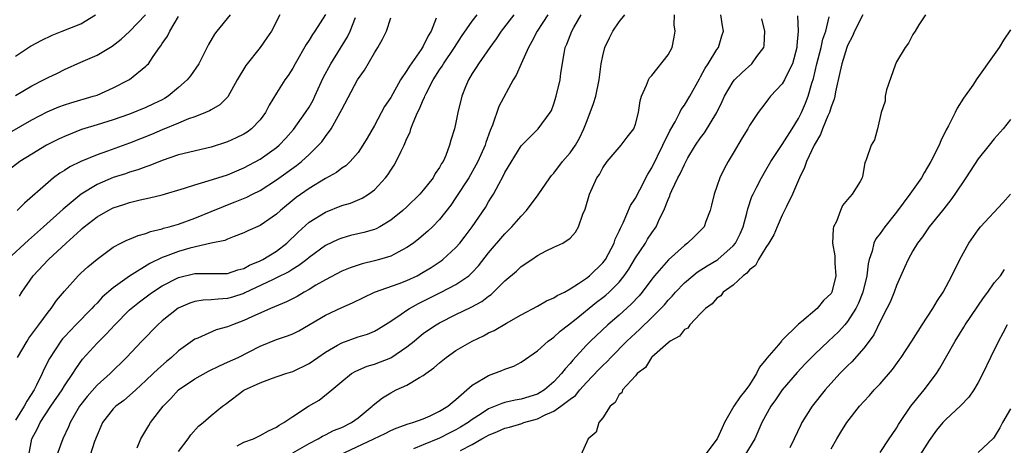
# Model space of a CAD drawing. Units: inches. Extents: x 2610000 to 2613000, y 1491000 to 1494000.
# Drawn here: x 2611184 to 2611304, y 1491864 to 1491916 of the extents above; entities that cross this region are included whole.
import ezdxf

# ---------------------------------------------------------------- set-up
doc = ezdxf.new("R2010")
doc.units = ezdxf.units.IN
doc.header["$MEASUREMENT"] = 0
doc.layers.add('LD26101491_2ft', color=238, linetype='Continuous')

msp = doc.modelspace()

# ---------------------------------------------------------------- linework, layer by layer
at = {"layer": 'LD26101491_2ft'}
for points, elevation in [([(2611179.56, 1491901), (2611185, 1491904.12), (2611186.89, 1491905.1), (2611188.31, 1491905.69), (2611189, 1491905.94), (2611189.8, 1491906.2), (2611192.54, 1491907), (2611193, 1491907.16), (2611195, 1491908.04), (2611196.9, 1491909), (2611197, 1491909.06), (2611199, 1491910.68), (2611199.16, 1491910.84), (2611199.3, 1491911), (2611199.87, 1491911.87), (2611200.68, 1491913), (2611200.83, 1491913.17), (2611201, 1491913.47), (2611201.64, 1491914.36), (2611201.94, 1491915), (2611203, 1491916.78)], 8390), ([(2611221, 1491917.03), (2611219.71, 1491915), (2611219.42, 1491914.58), (2611219, 1491913.9), (2611218.63, 1491913.37), (2611217.28, 1491911), (2611217, 1491910.47), (2611216.43, 1491909.57), (2611216.03, 1491909), (2611215, 1491907.39), (2611214.09, 1491905.91), (2611213.64, 1491905), (2611213, 1491904.13), (2611211.94, 1491903), (2611211.4, 1491902.6), (2611211, 1491902.37), (2611210.08, 1491901.92), (2611209, 1491901.43), (2611207, 1491900.76), (2611203, 1491899.81), (2611201, 1491899.15), (2611199.48, 1491898.52), (2611199, 1491898.37), (2611198.02, 1491897.98), (2611197, 1491897.69), (2611196.49, 1491897.51), (2611195, 1491897.03), (2611193, 1491896.18), (2611191.07, 1491895), (2611188.84, 1491893.16), (2611186.45, 1491891), (2611184.62, 1491889.38), (2611182.02, 1491887)], 8384), ([(2611209.33, 1491917), (2611207.7, 1491915), (2611207.4, 1491914.6), (2611206.66, 1491913.34), (2611205.49, 1491911), (2611204.47, 1491909.53), (2611204.07, 1491909), (2611203, 1491908.06), (2611201.71, 1491907), (2611201.28, 1491906.72), (2611201, 1491906.58), (2611199.94, 1491906.06), (2611199, 1491905.62), (2611197, 1491904.81), (2611195, 1491904.11), (2611193, 1491903.52), (2611191.08, 1491902.92), (2611189, 1491902.08), (2611188.26, 1491901.74), (2611186.81, 1491901), (2611185, 1491899.92), (2611183.54, 1491899), (2611182.1, 1491897.91)], 8388), ([(2611183, 1491911.91), (2611184.86, 1491913.14), (2611185, 1491913.21), (2611186.14, 1491913.86), (2611187.51, 1491914.49), (2611188.72, 1491915), (2611191, 1491915.89), (2611192.83, 1491917)], 8394), ([(2611183, 1491907.11), (2611185, 1491908.3), (2611186.46, 1491909), (2611187, 1491909.3), (2611188.16, 1491909.84), (2611189, 1491910.27), (2611191, 1491911.17), (2611193, 1491912.03), (2611194.87, 1491913.13), (2611195.98, 1491914.02), (2611197, 1491914.95), (2611198.96, 1491917)], 8392), ([(2611234.59, 1491916.59), (2611233.96, 1491915), (2611233.6, 1491914.4), (2611233, 1491913.16), (2611232.72, 1491912.72), (2611231.3, 1491910.7), (2611231, 1491910.17), (2611230.22, 1491909), (2611229, 1491906.87), (2611228.26, 1491905.74), (2611227, 1491903.44), (2611226.12, 1491901.88), (2611225.59, 1491901), (2611225, 1491900.12), (2611224.05, 1491899), (2611223.51, 1491898.49), (2611223, 1491898.18), (2611222.35, 1491897.65), (2611221, 1491896.93), (2611219, 1491895.71), (2611217.42, 1491894.58), (2611215.49, 1491893), (2611215, 1491892.54), (2611213, 1491891.17), (2611211.49, 1491890.51), (2611211, 1491890.25), (2611209.83, 1491889.83), (2611209, 1491889.49), (2611208.67, 1491889.33), (2611206.98, 1491888.98), (2611204.38, 1491888.38), (2611203, 1491887.99), (2611201.35, 1491887.35), (2611201, 1491887.23), (2611199.49, 1491886.51), (2611197, 1491884.97), (2611195, 1491883.53), (2611193.64, 1491882.36), (2611193, 1491881.64), (2611192.67, 1491881.33), (2611192.38, 1491881), (2611190.41, 1491879), (2611189, 1491877.53), (2611188.75, 1491877.25), (2611188.56, 1491877), (2611187.16, 1491874.84), (2611186.49, 1491873.51), (2611186.27, 1491873), (2611185.59, 1491871.59), (2611185.28, 1491871), (2611184.39, 1491869.61), (2611184.09, 1491869), (2611183, 1491867.3)], 8378), ([(2611215.4, 1491917), (2611214.39, 1491915), (2611213.83, 1491914.17), (2611213.02, 1491913), (2611211.24, 1491910.76), (2611210.2, 1491909), (2611209.05, 1491906.94), (2611208.05, 1491905.95), (2611207, 1491905.35), (2611206.79, 1491905.21), (2611206.31, 1491905), (2611205, 1491904.49), (2611204.22, 1491904.22), (2611203, 1491903.7), (2611201, 1491902.9), (2611199.67, 1491902.33), (2611197, 1491901.25), (2611194.27, 1491900.27), (2611193, 1491899.84), (2611191, 1491899), (2611189.65, 1491898.35), (2611189, 1491897.91), (2611188.43, 1491897.57), (2611187.67, 1491897), (2611187, 1491896.45), (2611184.1, 1491893.9), (2611183.23, 1491893)], 8386), ([(2611183.26, 1491875), (2611184.42, 1491877), (2611184.65, 1491877.35), (2611185.49, 1491878.51), (2611185.86, 1491879), (2611187, 1491880.54), (2611187.39, 1491881), (2611188.05, 1491881.96), (2611189, 1491883.12), (2611190.69, 1491885), (2611191, 1491885.31), (2611191.89, 1491886.11), (2611193, 1491887.04), (2611195, 1491888.52), (2611195.92, 1491889), (2611196.65, 1491889.35), (2611197, 1491889.48), (2611198.05, 1491889.95), (2611199, 1491890.19), (2611199.57, 1491890.43), (2611201, 1491890.76), (2611201.17, 1491890.83), (2611201.86, 1491891), (2611203, 1491891.33), (2611205, 1491892.06), (2611207, 1491892.87), (2611208.49, 1491893.51), (2611209, 1491893.69), (2611209.95, 1491894.05), (2611211.37, 1491894.63), (2611212.07, 1491895), (2611213, 1491895.47), (2611215, 1491896.75), (2611217.47, 1491898.53), (2611218.06, 1491899), (2611219, 1491899.88), (2611220.17, 1491901), (2611220.56, 1491901.44), (2611221, 1491902.07), (2611221.69, 1491903), (2611222.56, 1491904.56), (2611222.82, 1491905), (2611223, 1491905.37), (2611224.94, 1491909), (2611225.78, 1491910.22), (2611227, 1491912.33), (2611227.44, 1491913), (2611228.01, 1491913.99), (2611228.5, 1491915), (2611229, 1491916.63)], 8380), ([(2611183.49, 1491882.51), (2611183.8, 1491883), (2611185.19, 1491885), (2611187.05, 1491887), (2611189.2, 1491889), (2611191, 1491890.64), (2611191.2, 1491890.79), (2611191.42, 1491891), (2611193, 1491892.24), (2611194.36, 1491893), (2611195, 1491893.32), (2611196.28, 1491893.72), (2611197, 1491893.97), (2611198.3, 1491894.3), (2611199.45, 1491894.55), (2611201, 1491894.92), (2611203.72, 1491895.72), (2611205, 1491896.15), (2611206.62, 1491896.62), (2611209, 1491897.39), (2611211, 1491898.23), (2611213, 1491899.3), (2611215, 1491900.71), (2611215.34, 1491901), (2611216.14, 1491901.86), (2611217.07, 1491902.93), (2611218.57, 1491905), (2611219, 1491905.67), (2611219.48, 1491906.52), (2611219.71, 1491907), (2611220.74, 1491909.26), (2611221.66, 1491911), (2611223.7, 1491914.3), (2611224.05, 1491915), (2611224.67, 1491916.67)], 8382), ([(2611184.63, 1491863), (2611185.03, 1491865), (2611185.72, 1491866.28), (2611186.04, 1491867), (2611187.35, 1491869), (2611188.71, 1491871), (2611189, 1491871.49), (2611190.03, 1491873), (2611190.39, 1491873.61), (2611191.24, 1491874.76), (2611193, 1491876.74), (2611193.25, 1491877), (2611194.14, 1491877.86), (2611195.18, 1491879), (2611197, 1491880.84), (2611197.18, 1491881), (2611198.2, 1491881.8), (2611199.34, 1491882.66), (2611199.81, 1491883), (2611201, 1491883.76), (2611203, 1491884.8), (2611205, 1491885.28), (2611205.29, 1491885.29), (2611207, 1491885.27), (2611209, 1491885.29), (2611210.27, 1491885.73), (2611211, 1491885.91), (2611211.71, 1491886.29), (2611213, 1491886.84), (2611213.31, 1491887), (2611215, 1491888.03), (2611216.27, 1491889), (2611217.66, 1491890.34), (2611219, 1491891.56), (2611221, 1491892.81), (2611223, 1491893.6), (2611224.08, 1491893.92), (2611225.5, 1491894.5), (2611226.3, 1491895), (2611227, 1491895.52), (2611228.36, 1491897), (2611228.64, 1491897.36), (2611229, 1491897.96), (2611229.43, 1491898.57), (2611229.68, 1491899), (2611230.28, 1491900.28), (2611230.66, 1491901), (2611231, 1491901.81), (2611231.38, 1491902.62), (2611231.48, 1491903), (2611231.76, 1491903.76), (2611232.3, 1491905), (2611232.54, 1491905.46), (2611233, 1491906.58), (2611233.14, 1491906.86), (2611233.18, 1491907), (2611233.35, 1491907.35), (2611234.21, 1491909), (2611235, 1491910.25), (2611235.31, 1491910.69), (2611235.49, 1491911), (2611236.84, 1491913), (2611237.67, 1491914.33), (2611239, 1491916.2), (2611239.62, 1491917)], 8376), ([(2611244.1, 1491917), (2611242.56, 1491915), (2611241.95, 1491914.05), (2611241.14, 1491913), (2611239.75, 1491911), (2611239.48, 1491910.52), (2611239, 1491909.79), (2611238.53, 1491909), (2611238.18, 1491908.18), (2611237.71, 1491907), (2611237.23, 1491905), (2611237, 1491903.81), (2611236.81, 1491903), (2611236.37, 1491901.63), (2611236.21, 1491901), (2611235.76, 1491899.76), (2611235.42, 1491899), (2611235.25, 1491898.75), (2611235, 1491898.29), (2611234.47, 1491897.53), (2611234.19, 1491897), (2611233, 1491895.48), (2611232.58, 1491895), (2611231, 1491893.46), (2611230.5, 1491893), (2611229, 1491891.81), (2611227.66, 1491891), (2611227.24, 1491890.76), (2611227, 1491890.67), (2611225.71, 1491890.29), (2611224.08, 1491889.92), (2611223, 1491889.63), (2611222.55, 1491889.45), (2611221, 1491888.7), (2611219, 1491887.23), (2611218.73, 1491887), (2611217.75, 1491886.25), (2611217, 1491885.81), (2611216.51, 1491885.49), (2611215, 1491884.73), (2611214.51, 1491884.5), (2611211.11, 1491882.89), (2611211, 1491882.84), (2611209.61, 1491882.39), (2611209, 1491882.2), (2611207.86, 1491882.14), (2611207, 1491882.04), (2611206, 1491882), (2611205, 1491881.85), (2611204.36, 1491881.64), (2611202.96, 1491881.04), (2611201, 1491879.48), (2611200.46, 1491879), (2611198.51, 1491877), (2611196.62, 1491875), (2611194.62, 1491873), (2611193, 1491871.58), (2611191.79, 1491870.21), (2611190.87, 1491869), (2611189.7, 1491867), (2611189.5, 1491866.5), (2611188.81, 1491865), (2611188.06, 1491863)], 8374), ([(2611248.28, 1491917), (2611246.94, 1491915), (2611246.3, 1491913.7), (2611245.89, 1491913), (2611245, 1491911), (2611244.39, 1491909.61), (2611244.03, 1491909), (2611242.25, 1491905.75), (2611241.48, 1491903.48), (2611241.19, 1491902.81), (2611240.66, 1491901.34), (2611240.57, 1491901), (2611239.68, 1491899), (2611239.46, 1491898.54), (2611238.58, 1491897), (2611237, 1491894.58), (2611236.36, 1491893.64), (2611235, 1491891.9), (2611234.13, 1491891), (2611233.55, 1491890.45), (2611232.47, 1491889.53), (2611231.78, 1491889), (2611231, 1491888.45), (2611229.91, 1491887.91), (2611229, 1491887.41), (2611227.64, 1491887), (2611227, 1491886.83), (2611225.52, 1491886.48), (2611224.02, 1491885.98), (2611223, 1491885.56), (2611221, 1491884.5), (2611219.83, 1491883.83), (2611219, 1491883.33), (2611218.41, 1491883), (2611217.53, 1491882.47), (2611216.21, 1491881.79), (2611214.25, 1491881), (2611211.97, 1491879.97), (2611211, 1491879.5), (2611209.62, 1491879), (2611209, 1491878.73), (2611207.62, 1491878.38), (2611205.37, 1491877.37), (2611205, 1491877.23), (2611203, 1491875.8), (2611202.14, 1491875), (2611201.5, 1491874.5), (2611200.44, 1491873.56), (2611199.88, 1491873), (2611199, 1491872.16), (2611197.75, 1491871), (2611197, 1491870.32), (2611196.28, 1491869.72), (2611195.3, 1491869), (2611195, 1491868.69), (2611193.69, 1491867), (2611193.49, 1491866.51), (2611193, 1491865.46), (2611192.7, 1491864.7), (2611192.16, 1491863)], 8372), ([(2611197.91, 1491863.91), (2611198.38, 1491865), (2611198.6, 1491865.4), (2611199, 1491866.02), (2611199.35, 1491866.65), (2611199.57, 1491867), (2611201.11, 1491869), (2611202.05, 1491869.95), (2611203, 1491871), (2611205, 1491872.38), (2611206.68, 1491873.31), (2611208.03, 1491873.97), (2611209, 1491874.39), (2611210.29, 1491875), (2611213, 1491876.36), (2611215, 1491877.17), (2611216.36, 1491877.64), (2611217, 1491877.9), (2611217.73, 1491878.27), (2611221, 1491880.19), (2611223, 1491881.1), (2611224.32, 1491881.68), (2611225.65, 1491882.35), (2611227.01, 1491882.99), (2611230.06, 1491884.06), (2611231, 1491884.41), (2611232.23, 1491885), (2611233, 1491885.43), (2611233.97, 1491886.03), (2611235.18, 1491886.82), (2611235.41, 1491887), (2611237, 1491888.45), (2611237.47, 1491889), (2611238.14, 1491889.86), (2611238.98, 1491891), (2611240.61, 1491893.39), (2611241, 1491894.06), (2611241.38, 1491894.62), (2611241.6, 1491895), (2611242.25, 1491896.25), (2611242.79, 1491897.21), (2611243, 1491897.66), (2611245, 1491900.93), (2611247.08, 1491903), (2611248.55, 1491905), (2611248.72, 1491905.28), (2611249, 1491906.08), (2611249.28, 1491907), (2611249.76, 1491909), (2611249.85, 1491909.85), (2611250.25, 1491912.25), (2611250.41, 1491913), (2611250.6, 1491913.4), (2611251.2, 1491915), (2611251.44, 1491915.44), (2611252.34, 1491917)], 8370), ([(2611203, 1491863.46), (2611204.18, 1491865), (2611204.51, 1491865.49), (2611205.45, 1491866.55), (2611206.03, 1491867), (2611207, 1491867.87), (2611208.4, 1491869), (2611208.75, 1491869.25), (2611211, 1491870.98), (2611213, 1491871.88), (2611214.4, 1491872.4), (2611216.16, 1491873), (2611217, 1491873.26), (2611219, 1491874.23), (2611220.07, 1491875), (2611221, 1491875.62), (2611222.48, 1491876.48), (2611223, 1491876.8), (2611225, 1491877.5), (2611226.16, 1491877.84), (2611227, 1491878.2), (2611227.52, 1491878.48), (2611229, 1491879.43), (2611230.29, 1491880.29), (2611231, 1491880.79), (2611231.32, 1491881), (2611232.41, 1491881.59), (2611233, 1491881.87), (2611235.21, 1491883), (2611237, 1491883.94), (2611238.57, 1491885), (2611239, 1491885.4), (2611239.77, 1491886.23), (2611241, 1491887.81), (2611243, 1491890.16), (2611243.86, 1491891), (2611245, 1491892.31), (2611245.66, 1491893), (2611247.07, 1491894.93), (2611248.5, 1491897), (2611248.72, 1491897.28), (2611249, 1491897.58), (2611250.06, 1491899), (2611251, 1491900.08), (2611251.64, 1491901), (2611252.13, 1491901.87), (2611252.69, 1491903), (2611253, 1491903.84), (2611253.47, 1491905), (2611253.88, 1491906.12), (2611254.15, 1491907), (2611254.57, 1491909), (2611254.8, 1491911), (2611255, 1491911.97), (2611255.26, 1491913), (2611255.82, 1491914.18), (2611256.24, 1491915), (2611257, 1491916.13), (2611257.7, 1491917)], 8368), ([(2611210.17, 1491864.17), (2611211, 1491864.59), (2611212.17, 1491865), (2611213, 1491865.4), (2611214.02, 1491865.98), (2611215, 1491866.45), (2611215.32, 1491866.68), (2611215.9, 1491867), (2611217, 1491867.76), (2611218.92, 1491869), (2611220.23, 1491869.77), (2611221.77, 1491871), (2611223, 1491872.05), (2611224.21, 1491873), (2611224.71, 1491873.29), (2611226.1, 1491873.9), (2611227, 1491874.15), (2611229.04, 1491874.96), (2611231, 1491876.27), (2611231.89, 1491877), (2611232.49, 1491877.51), (2611233, 1491877.91), (2611233.63, 1491878.37), (2611234.57, 1491879), (2611235, 1491879.25), (2611237, 1491880.26), (2611238.85, 1491881.15), (2611240.16, 1491881.84), (2611241, 1491882.52), (2611241.3, 1491882.7), (2611241.62, 1491883), (2611243, 1491884.37), (2611244.42, 1491885.58), (2611245, 1491886.14), (2611246.32, 1491887), (2611247, 1491887.49), (2611248.07, 1491888.07), (2611249, 1491888.52), (2611250.09, 1491889), (2611251, 1491889.61), (2611251.64, 1491890.36), (2611252.03, 1491891), (2611252.55, 1491892.55), (2611252.83, 1491893.17), (2611253.38, 1491895), (2611254.29, 1491897), (2611254.58, 1491897.42), (2611255, 1491898.22), (2611255.53, 1491899), (2611257.25, 1491901), (2611257.99, 1491902.01), (2611258.8, 1491903), (2611259, 1491903.57), (2611259.4, 1491905), (2611259.57, 1491906.43), (2611259.76, 1491907), (2611260.37, 1491908.37), (2611260.6, 1491909), (2611260.74, 1491909.26), (2611261, 1491909.54), (2611263, 1491912.08), (2611263.52, 1491913), (2611263.76, 1491914.24), (2611263.87, 1491915), (2611263.77, 1491915.77), (2611263.8, 1491917)], 8366), ([(2611217, 1491863.29), (2611219, 1491864.42), (2611220.13, 1491865), (2611220.66, 1491865.34), (2611221, 1491865.5), (2611221.98, 1491866.02), (2611223, 1491866.41), (2611224.2, 1491867), (2611225, 1491867.57), (2611226.75, 1491869), (2611226.87, 1491869.13), (2611227.98, 1491870.02), (2611229, 1491870.66), (2611229.69, 1491871), (2611231, 1491871.6), (2611232.52, 1491872.52), (2611233, 1491872.77), (2611233.3, 1491873), (2611234.3, 1491873.7), (2611235, 1491874.34), (2611235.81, 1491875), (2611237, 1491875.82), (2611238.99, 1491877), (2611240.36, 1491877.64), (2611241, 1491877.99), (2611241.69, 1491878.31), (2611243.21, 1491879.21), (2611245, 1491880.22), (2611247, 1491881.26), (2611248.09, 1491881.91), (2611249, 1491882.28), (2611249.42, 1491882.58), (2611250.29, 1491883), (2611251, 1491883.39), (2611252.04, 1491884.04), (2611253, 1491884.69), (2611253.39, 1491885), (2611255, 1491886.57), (2611255.19, 1491886.81), (2611255.33, 1491887), (2611256.39, 1491889), (2611256.53, 1491889.47), (2611257, 1491890.45), (2611257.16, 1491890.84), (2611257.49, 1491891.49), (2611258.4, 1491893.6), (2611259, 1491894.51), (2611259.55, 1491895.55), (2611260.53, 1491897.47), (2611261, 1491898.22), (2611262.38, 1491901), (2611263.23, 1491902.77), (2611263.86, 1491903.86), (2611264.44, 1491905), (2611264.61, 1491905.39), (2611265, 1491905.93), (2611265.67, 1491907), (2611266.85, 1491909.15), (2611267, 1491909.39), (2611267.55, 1491910.45), (2611267.94, 1491911), (2611269, 1491912.75), (2611269.19, 1491913), (2611269.59, 1491914.41), (2611269.8, 1491915), (2611269.66, 1491915.66), (2611269.46, 1491917)], 8364), ([(2611222.69, 1491863), (2611226.93, 1491865), (2611228.32, 1491865.68), (2611229, 1491866.03), (2611229.69, 1491866.31), (2611231.16, 1491866.84), (2611231.71, 1491867), (2611233, 1491867.48), (2611233.85, 1491867.85), (2611235, 1491868.39), (2611236.01, 1491869), (2611236.53, 1491869.47), (2611237, 1491869.82), (2611239, 1491871.57), (2611240.39, 1491872.39), (2611241, 1491872.79), (2611241.65, 1491873), (2611242.63, 1491873.37), (2611243, 1491873.54), (2611244.09, 1491873.91), (2611245, 1491874.4), (2611247, 1491875.8), (2611248.32, 1491877), (2611248.71, 1491877.29), (2611249, 1491877.48), (2611249.79, 1491878.21), (2611250.78, 1491879), (2611251.72, 1491879.72), (2611254.25, 1491881.75), (2611255, 1491882.32), (2611255.37, 1491882.63), (2611255.79, 1491883), (2611257, 1491884.22), (2611257.64, 1491885), (2611258.18, 1491885.82), (2611259, 1491887.18), (2611260.22, 1491889), (2611260.5, 1491889.5), (2611261, 1491890.27), (2611261.54, 1491891), (2611261.97, 1491891.97), (2611262.49, 1491893), (2611263, 1491894.34), (2611263.21, 1491894.79), (2611263.27, 1491895), (2611263.46, 1491895.46), (2611264.21, 1491897), (2611264.49, 1491897.51), (2611265, 1491898.66), (2611265.44, 1491899.44), (2611266.37, 1491901), (2611267, 1491901.93), (2611267.47, 1491902.53), (2611268.98, 1491905), (2611269.65, 1491906.35), (2611269.94, 1491907), (2611271, 1491908.82), (2611271.15, 1491909), (2611272.07, 1491909.93), (2611273.26, 1491911), (2611273.88, 1491911.88), (2611274.73, 1491913), (2611274.78, 1491913.22), (2611274.88, 1491915), (2611274.48, 1491916.48)], 8362), ([(2611278.88, 1491916.88), (2611278.95, 1491915), (2611278.78, 1491913.22), (2611278.78, 1491913), (2611278.25, 1491911), (2611277.48, 1491909.48), (2611277.27, 1491909), (2611277, 1491908.54), (2611275.55, 1491907), (2611275.3, 1491906.7), (2611275, 1491906.25), (2611274.45, 1491905.55), (2611274.06, 1491905), (2611273, 1491903.41), (2611272.78, 1491903), (2611272.1, 1491901.9), (2611271, 1491900.05), (2611270.39, 1491899), (2611269.89, 1491898.11), (2611269.36, 1491897), (2611269, 1491895.96), (2611268.64, 1491895), (2611268.35, 1491893.65), (2611268.18, 1491893), (2611267.64, 1491891.64), (2611267.42, 1491891), (2611267.22, 1491890.78), (2611266.21, 1491889.79), (2611265.39, 1491889), (2611265, 1491888.73), (2611263.04, 1491886.96), (2611261.35, 1491885), (2611261, 1491884.57), (2611259.83, 1491883), (2611259.45, 1491882.55), (2611258.48, 1491881.52), (2611257, 1491880.18), (2611255.61, 1491879), (2611253.49, 1491877), (2611253, 1491876.49), (2611251.33, 1491874.67), (2611251, 1491874.25), (2611250.39, 1491873.61), (2611249.95, 1491873), (2611249, 1491871.99), (2611247.84, 1491871), (2611247.32, 1491870.68), (2611247, 1491870.5), (2611245, 1491869.86), (2611244.26, 1491869.74), (2611243, 1491869.46), (2611242.64, 1491869.36), (2611241.81, 1491869), (2611241, 1491868.69), (2611240.08, 1491868.08), (2611239, 1491867.39), (2611238.48, 1491867), (2611237.57, 1491866.43), (2611237, 1491866.1), (2611236.26, 1491865.74), (2611235, 1491865.08), (2611233, 1491864.26), (2611231.8, 1491863.8)], 8360), ([(2611237.57, 1491863.57), (2611239, 1491864.3), (2611240.18, 1491865), (2611240.72, 1491865.28), (2611241, 1491865.47), (2611242.11, 1491865.89), (2611243, 1491866.31), (2611243.56, 1491866.44), (2611245.09, 1491866.91), (2611245.32, 1491867), (2611247, 1491867.47), (2611247.95, 1491867.95), (2611249, 1491868.4), (2611249.88, 1491869), (2611251, 1491869.87), (2611251.66, 1491870.34), (2611252.18, 1491871), (2611253, 1491871.9), (2611254.5, 1491873.5), (2611255, 1491874.02), (2611255.52, 1491874.48), (2611255.99, 1491875), (2611257.96, 1491877), (2611259, 1491877.98), (2611259.55, 1491878.45), (2611261, 1491879.87), (2611262.13, 1491881), (2611262.55, 1491881.45), (2611263, 1491882), (2611263.5, 1491882.5), (2611263.93, 1491883), (2611265, 1491884.12), (2611266.03, 1491885), (2611266.57, 1491885.43), (2611267.79, 1491886.21), (2611269, 1491886.92), (2611269.11, 1491887), (2611271, 1491888.66), (2611271.28, 1491889), (2611271.84, 1491890.16), (2611272.21, 1491891), (2611272.67, 1491892.67), (2611272.78, 1491893.22), (2611273.28, 1491894.72), (2611273.42, 1491895), (2611273.89, 1491895.89), (2611274.45, 1491897), (2611275, 1491897.93), (2611275.6, 1491899), (2611277, 1491901.11), (2611278.23, 1491903), (2611279, 1491904.26), (2611279.37, 1491905), (2611279.85, 1491906.15), (2611280.17, 1491907), (2611280.62, 1491908.62), (2611280.82, 1491909.18), (2611281.23, 1491911), (2611281.76, 1491913), (2611281.98, 1491914.02), (2611282.33, 1491915), (2611282.76, 1491916.76)], 8358), ([(2611286.9, 1491917), (2611285.87, 1491915), (2611285.62, 1491914.38), (2611285, 1491913.22), (2611284.92, 1491913), (2611284.29, 1491911), (2611284.08, 1491909.92), (2611283.55, 1491907.55), (2611283.45, 1491907), (2611283.35, 1491906.65), (2611283, 1491905.72), (2611282.78, 1491905), (2611282.59, 1491904.59), (2611281.94, 1491903), (2611281.68, 1491902.32), (2611280.91, 1491901), (2611279.97, 1491899), (2611279.72, 1491898.28), (2611279.11, 1491897), (2611278.24, 1491895), (2611277.51, 1491893.51), (2611277.29, 1491893), (2611277, 1491892.42), (2611276.36, 1491891), (2611275.97, 1491890.03), (2611275.35, 1491889), (2611275, 1491888.47), (2611274.08, 1491887), (2611273.72, 1491886.28), (2611273, 1491885.74), (2611272.68, 1491885.32), (2611272.21, 1491885), (2611271, 1491883.86), (2611269.77, 1491883), (2611269.46, 1491882.54), (2611269, 1491882.27), (2611268.42, 1491881.58), (2611267.58, 1491881), (2611267, 1491880.38), (2611265.66, 1491879), (2611265.43, 1491878.57), (2611265, 1491878.4), (2611264.41, 1491877.59), (2611263.28, 1491877), (2611263, 1491876.78), (2611261, 1491875.04), (2611260.96, 1491875), (2611260.25, 1491873.75), (2611259.23, 1491873), (2611259, 1491872.72), (2611257.43, 1491871), (2611257.33, 1491870.67), (2611257, 1491870.44), (2611256.52, 1491869.48), (2611255.91, 1491869), (2611255, 1491867.59), (2611254.53, 1491867), (2611254.19, 1491865.81), (2611253.22, 1491865), (2611252.31, 1491863)], 8356), ([(2611294.58, 1491917), (2611293.75, 1491915.75), (2611293.31, 1491915), (2611293, 1491914.56), (2611292.48, 1491913.52), (2611292.08, 1491913), (2611291, 1491911.22), (2611290.83, 1491910.83), (2611289.78, 1491907.78), (2611289.63, 1491907), (2611289.61, 1491906.39), (2611289.12, 1491905), (2611288.67, 1491903), (2611288.32, 1491901.68), (2611287.89, 1491901), (2611287.33, 1491899.33), (2611287.2, 1491899), (2611287.11, 1491898.89), (2611287, 1491898.12), (2611286.83, 1491897.17), (2611286.78, 1491897), (2611286.56, 1491896.56), (2611285.59, 1491895), (2611285, 1491894.36), (2611284.39, 1491893.61), (2611284.14, 1491893), (2611283.67, 1491891.67), (2611283.3, 1491891), (2611283.23, 1491890.77), (2611283.18, 1491889), (2611283.43, 1491887.43), (2611283.46, 1491886.54), (2611283.59, 1491885), (2611283.1, 1491883), (2611283, 1491882.83), (2611282.04, 1491881.96), (2611281.28, 1491881), (2611279.35, 1491879.35), (2611279, 1491879.07), (2611276.95, 1491877.05), (2611276.92, 1491877), (2611276.55, 1491876.55), (2611275.1, 1491874.9), (2611275, 1491874.74), (2611274.2, 1491873.8), (2611273.86, 1491873), (2611273, 1491871.64), (2611272.55, 1491871), (2611271.84, 1491870.16), (2611271.08, 1491869), (2611269.92, 1491867), (2611269.63, 1491866.37), (2611269.04, 1491865), (2611267.51, 1491863)], 8354), ([(2611305, 1491915.14), (2611304.13, 1491913.87), (2611303.58, 1491913), (2611303, 1491912.14), (2611300.87, 1491909.13), (2611300.36, 1491908.36), (2611299.24, 1491906.76), (2611298.44, 1491905.56), (2611298.19, 1491905), (2611297.37, 1491903.37), (2611297.11, 1491902.89), (2611296.45, 1491901.55), (2611296.22, 1491901), (2611295.22, 1491899), (2611294.39, 1491897.61), (2611294.07, 1491897), (2611292.66, 1491895), (2611291, 1491892.78), (2611289.57, 1491891), (2611289, 1491890.17), (2611288.48, 1491889.52), (2611288.23, 1491889), (2611288.02, 1491888.02), (2611287.66, 1491887), (2611287.52, 1491886.48), (2611287.37, 1491885), (2611286.87, 1491883), (2611286.34, 1491881.66), (2611286.01, 1491881), (2611285, 1491879.38), (2611284.67, 1491879), (2611283.88, 1491878.12), (2611282.68, 1491877), (2611281, 1491875.4), (2611279.81, 1491874.19), (2611278.84, 1491873.16), (2611277, 1491871.02), (2611276.19, 1491869.81), (2611275.6, 1491869), (2611274.49, 1491867), (2611273.65, 1491865), (2611272.43, 1491863)], 8352), ([(2611305, 1491904.16), (2611304.08, 1491903), (2611303, 1491901.78), (2611302.35, 1491901), (2611301, 1491899.32), (2611299.52, 1491897), (2611298.18, 1491895), (2611297.68, 1491894.32), (2611296.81, 1491893.19), (2611296.65, 1491893), (2611295.03, 1491891), (2611294.21, 1491889.79), (2611293.59, 1491889), (2611293, 1491888.05), (2611292.43, 1491887), (2611292, 1491886), (2611291, 1491883.79), (2611290.72, 1491883), (2611290.22, 1491881.78), (2611289.84, 1491881), (2611289, 1491879.4), (2611288.22, 1491877.78), (2611287.66, 1491877), (2611287, 1491876.13), (2611285.54, 1491874.46), (2611285, 1491873.94), (2611284.08, 1491873), (2611282.27, 1491871), (2611280.67, 1491869), (2611279.42, 1491867), (2611279.28, 1491866.72), (2611278.48, 1491865), (2611277.92, 1491863.92)], 8350), ([(2611283, 1491863.77), (2611283.69, 1491865), (2611284.18, 1491865.82), (2611284.91, 1491867), (2611286.48, 1491869), (2611287, 1491869.6), (2611287.68, 1491870.32), (2611288.28, 1491871), (2611289, 1491871.77), (2611290.5, 1491873.5), (2611291.34, 1491874.66), (2611291.58, 1491875), (2611292.88, 1491877), (2611294.15, 1491879), (2611295.46, 1491881), (2611296.02, 1491881.98), (2611296.72, 1491883), (2611297.81, 1491885), (2611298.79, 1491887), (2611299.87, 1491889), (2611301, 1491890.64), (2611301.31, 1491891), (2611304.06, 1491893.94), (2611305, 1491895.01)], 8348), ([(2611289, 1491863.35), (2611290.12, 1491865), (2611290.46, 1491865.54), (2611291, 1491866.31), (2611291.25, 1491866.75), (2611291.4, 1491867), (2611292.78, 1491869), (2611294.41, 1491871), (2611295.92, 1491873), (2611296.34, 1491873.66), (2611297.18, 1491875.18), (2611298.2, 1491877), (2611299.28, 1491878.72), (2611299.44, 1491879), (2611301.69, 1491882.31), (2611302.2, 1491883), (2611303, 1491884.13), (2611303.74, 1491885), (2611304.25, 1491885.75)], 8346), ([(2611304.58, 1491879), (2611304.05, 1491877.95), (2611303.52, 1491877), (2611302.54, 1491875), (2611301.58, 1491873), (2611301, 1491871.91), (2611300.48, 1491871), (2611299.87, 1491870.13), (2611298.91, 1491869.09), (2611297, 1491867.35), (2611296.67, 1491867), (2611295.91, 1491866.09), (2611295, 1491864.82), (2611293.86, 1491863)], 8344), ([(2611305, 1491868.7), (2611303.99, 1491867), (2611303.66, 1491866.34), (2611303, 1491865.21), (2611302.91, 1491865.09), (2611301, 1491863.34)], 8342)]:
    msp.add_lwpolyline(points, dxfattribs=dict(at, elevation=elevation))

doc.saveas('drawing.dxf')
